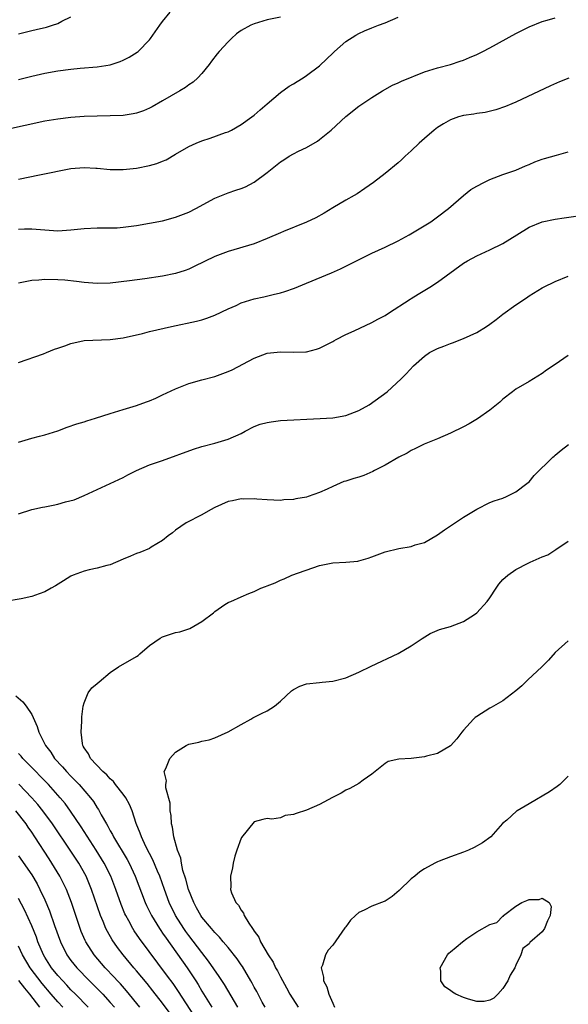
# Model space of a CAD drawing. Units: inches. Extents: x 2631000 to 2634000, y 1500000 to 1503000.
# Drawn here: x 2632375 to 2632459, y 1500961 to 1501112 of the extents above; entities that cross this region are included whole.
import ezdxf

# ---------------------------------------------------------------- set-up
doc = ezdxf.new("R2010")
doc.units = ezdxf.units.IN
doc.header["$MEASUREMENT"] = 0
doc.layers.add('LD26311500_2ft', color=101, linetype='Continuous')

msp = doc.modelspace()

# ---------------------------------------------------------------- linework, layer by layer
at = {"layer": 'LD26311500_2ft'}
for points, elevation in [([(2632415, 1501112.26), (2632413, 1501111.82), (2632411, 1501111.24), (2632410.49, 1501111), (2632409, 1501110.2), (2632408.31, 1501109.69), (2632407.55, 1501109), (2632407, 1501108.48), (2632405.67, 1501107), (2632405.36, 1501106.64), (2632404.49, 1501105.51), (2632404.11, 1501105), (2632403, 1501103.64), (2632402.4, 1501103), (2632401.67, 1501102.33), (2632401, 1501101.89), (2632400.49, 1501101.51), (2632399.65, 1501101), (2632397, 1501099.45), (2632395.43, 1501098.57), (2632395, 1501098.36), (2632394.06, 1501097.94), (2632393, 1501097.58), (2632392.53, 1501097.47), (2632391, 1501097.24), (2632389, 1501097.15), (2632387, 1501097.13), (2632385, 1501097.05), (2632383, 1501096.9), (2632381, 1501096.67), (2632379, 1501096.33), (2632373.02, 1501095.02)], 8860), ([(2632375, 1501102.72), (2632377, 1501103.23), (2632379, 1501103.68), (2632381, 1501104.03), (2632383, 1501104.28), (2632384.43, 1501104.43), (2632387, 1501104.65), (2632389, 1501104.96), (2632390.54, 1501105.46), (2632391, 1501105.66), (2632391.89, 1501106.11), (2632393.12, 1501106.88), (2632393.26, 1501107), (2632395, 1501108.78), (2632395.18, 1501109), (2632396.57, 1501111), (2632397, 1501111.58), (2632398.15, 1501113)], 8858), ([(2632375, 1501109.7), (2632377, 1501110.19), (2632377.66, 1501110.34), (2632379.28, 1501110.72), (2632380.19, 1501111), (2632381, 1501111.29), (2632381.63, 1501111.63), (2632383, 1501112.29)], 8856), ([(2632375, 1501087.47), (2632378.17, 1501088.17), (2632383, 1501089.11), (2632385, 1501089.3), (2632386.8, 1501089.2), (2632387, 1501089.2), (2632389, 1501088.99), (2632391, 1501088.96), (2632393, 1501089.19), (2632395, 1501089.58), (2632396.11, 1501089.89), (2632397, 1501090.23), (2632397.54, 1501090.46), (2632399, 1501091.29), (2632401, 1501092.47), (2632402.14, 1501093), (2632403, 1501093.37), (2632404.26, 1501093.74), (2632406.62, 1501094.62), (2632407, 1501094.74), (2632407.51, 1501095), (2632409, 1501095.84), (2632410.66, 1501097), (2632411, 1501097.27), (2632411.91, 1501098.09), (2632413, 1501098.98), (2632415, 1501100.72), (2632416.32, 1501101.68), (2632417, 1501102.06), (2632417.56, 1501102.44), (2632418.5, 1501103), (2632419, 1501103.31), (2632421, 1501104.8), (2632422.11, 1501105.89), (2632423, 1501106.73), (2632423.27, 1501107), (2632425, 1501108.54), (2632426.51, 1501109.49), (2632427, 1501109.76), (2632427.87, 1501110.13), (2632429, 1501110.63), (2632429.99, 1501111), (2632431, 1501111.39), (2632433, 1501112.26)], 8862), ([(2632375, 1501079.87), (2632375.91, 1501079.91), (2632377, 1501079.93), (2632379, 1501079.74), (2632381, 1501079.62), (2632383, 1501079.75), (2632385, 1501079.97), (2632387, 1501080.05), (2632389, 1501080.04), (2632390.08, 1501080.08), (2632391, 1501080.15), (2632393, 1501080.41), (2632395, 1501080.75), (2632397, 1501081.15), (2632399, 1501081.67), (2632401, 1501082.43), (2632402.1, 1501083), (2632405, 1501084.59), (2632407, 1501085.39), (2632408.2, 1501085.8), (2632409, 1501086.06), (2632409.67, 1501086.33), (2632411, 1501087.02), (2632413, 1501088.52), (2632415, 1501090.15), (2632415.53, 1501090.47), (2632416.35, 1501091), (2632417, 1501091.38), (2632417.75, 1501091.75), (2632419, 1501092.33), (2632420.69, 1501093.31), (2632421, 1501093.54), (2632422.74, 1501095), (2632425, 1501097.08), (2632427, 1501098.65), (2632429, 1501099.99), (2632430.62, 1501101), (2632432.14, 1501101.86), (2632433, 1501102.23), (2632433.51, 1501102.49), (2632437, 1501103.9), (2632439, 1501104.52), (2632441, 1501105.01), (2632442.47, 1501105.53), (2632443, 1501105.68), (2632443.91, 1501106.09), (2632445, 1501106.53), (2632445.92, 1501107), (2632447, 1501107.57), (2632451, 1501109.75), (2632453, 1501110.75), (2632455, 1501111.57), (2632455.78, 1501111.78), (2632457, 1501112.14)], 8864), ([(2632459.07, 1501102.93), (2632457.64, 1501102.36), (2632456.26, 1501101.74), (2632451, 1501099.28), (2632450.37, 1501099), (2632449.41, 1501098.59), (2632447.92, 1501098.08), (2632446.3, 1501097.7), (2632445, 1501097.52), (2632444.56, 1501097.44), (2632443, 1501097.21), (2632442.23, 1501097), (2632441, 1501096.57), (2632439.93, 1501095.93), (2632439, 1501095.4), (2632438.48, 1501095), (2632437, 1501093.71), (2632436.22, 1501093), (2632435, 1501091.84), (2632434.06, 1501091), (2632433.53, 1501090.47), (2632433, 1501090.01), (2632431, 1501088.35), (2632429.23, 1501087), (2632427.93, 1501086.07), (2632426.73, 1501085.27), (2632426.26, 1501085), (2632425, 1501084.3), (2632423, 1501083.13), (2632421.68, 1501082.32), (2632420.4, 1501081.6), (2632419, 1501080.91), (2632415.5, 1501079.5), (2632415, 1501079.31), (2632413, 1501078.43), (2632411, 1501077.64), (2632407, 1501076.46), (2632405, 1501075.67), (2632401.84, 1501074.16), (2632401, 1501073.77), (2632400.44, 1501073.56), (2632399, 1501073.08), (2632397, 1501072.68), (2632394.29, 1501072.29), (2632391.97, 1501071.97), (2632389, 1501071.62), (2632387, 1501071.55), (2632385, 1501071.7), (2632383.86, 1501071.86), (2632382.05, 1501072.05), (2632381, 1501072.13), (2632379, 1501072.17), (2632378.09, 1501072.09), (2632377, 1501072.03), (2632375.76, 1501071.76), (2632375, 1501071.62)], 8866), ([(2632375, 1501059.47), (2632378.8, 1501060.8), (2632379.28, 1501061), (2632380.47, 1501061.53), (2632381, 1501061.69), (2632382.05, 1501062.05), (2632383, 1501062.41), (2632385, 1501062.84), (2632389, 1501062.98), (2632391, 1501063.27), (2632393.94, 1501063.94), (2632395, 1501064.21), (2632398.37, 1501065), (2632402.2, 1501065.8), (2632403, 1501066.01), (2632403.76, 1501066.24), (2632405, 1501066.71), (2632407, 1501067.7), (2632408.22, 1501068.22), (2632409, 1501068.6), (2632411, 1501069.19), (2632412.49, 1501069.51), (2632413.9, 1501069.9), (2632415, 1501070.13), (2632415.69, 1501070.31), (2632417.15, 1501070.85), (2632419, 1501071.6), (2632422.8, 1501073.2), (2632424.19, 1501073.81), (2632425, 1501074.2), (2632429, 1501076.21), (2632431, 1501077.12), (2632433, 1501078.08), (2632434.69, 1501079), (2632435.45, 1501079.45), (2632437.97, 1501081), (2632439, 1501081.73), (2632440.67, 1501083), (2632443, 1501085), (2632444.1, 1501085.9), (2632445, 1501086.45), (2632446.08, 1501087), (2632447, 1501087.43), (2632449, 1501088.19), (2632451, 1501088.89), (2632452.48, 1501089.52), (2632453, 1501089.72), (2632453.88, 1501090.12), (2632455, 1501090.53), (2632455.35, 1501090.65), (2632457.17, 1501091.17), (2632459, 1501091.66)], 8868), ([(2632375, 1501047.33), (2632377, 1501047.91), (2632378.21, 1501048.21), (2632379, 1501048.42), (2632381, 1501049.05), (2632382.41, 1501049.59), (2632383.89, 1501050.11), (2632385, 1501050.44), (2632385.41, 1501050.59), (2632386.77, 1501051), (2632389, 1501051.71), (2632391, 1501052.29), (2632393, 1501052.9), (2632394.54, 1501053.46), (2632395, 1501053.64), (2632395.95, 1501054.05), (2632397, 1501054.53), (2632399, 1501055.48), (2632401, 1501056.28), (2632403, 1501056.85), (2632405, 1501057.35), (2632406.21, 1501057.79), (2632407, 1501058.11), (2632407.61, 1501058.39), (2632411, 1501060.15), (2632413, 1501060.91), (2632415, 1501061.13), (2632417, 1501061.07), (2632418.88, 1501061.12), (2632419, 1501061.13), (2632420.5, 1501061.5), (2632421, 1501061.67), (2632423, 1501062.7), (2632423.18, 1501062.82), (2632423.52, 1501063), (2632425, 1501063.74), (2632426.3, 1501064.3), (2632429, 1501065.59), (2632429.89, 1501066.11), (2632431, 1501066.69), (2632431.52, 1501067), (2632434.84, 1501069.16), (2632435, 1501069.24), (2632436.07, 1501069.93), (2632437.86, 1501071), (2632439, 1501071.77), (2632443, 1501074.65), (2632443.57, 1501075), (2632445, 1501075.78), (2632447, 1501076.68), (2632449, 1501077.66), (2632451.13, 1501079), (2632453, 1501080.14), (2632455, 1501080.96), (2632457, 1501081.4), (2632458.39, 1501081.61), (2632461.9, 1501082.1)], 8870), ([(2632375, 1501036.37), (2632377, 1501037.04), (2632378.63, 1501037.37), (2632379, 1501037.42), (2632380.3, 1501037.7), (2632381, 1501037.84), (2632382.19, 1501038.19), (2632383.49, 1501038.51), (2632385, 1501039.16), (2632389, 1501040.98), (2632391, 1501041.93), (2632391.68, 1501042.32), (2632392.99, 1501043), (2632395, 1501043.83), (2632397, 1501044.51), (2632401.75, 1501046.25), (2632403, 1501046.64), (2632405, 1501047.18), (2632407, 1501047.75), (2632409, 1501048.64), (2632409.62, 1501049), (2632411, 1501049.7), (2632411.92, 1501050.08), (2632413, 1501050.33), (2632413.57, 1501050.43), (2632415, 1501050.61), (2632421.08, 1501050.92), (2632423, 1501051.05), (2632425, 1501051.37), (2632425.65, 1501051.65), (2632427, 1501052.13), (2632428.58, 1501053), (2632431.32, 1501055), (2632433.46, 1501057), (2632434.22, 1501057.78), (2632435.34, 1501059), (2632437, 1501060.44), (2632437.79, 1501061), (2632439, 1501061.65), (2632440, 1501062), (2632441, 1501062.41), (2632441.44, 1501062.56), (2632442.59, 1501063), (2632443, 1501063.14), (2632445, 1501064.07), (2632446.48, 1501065), (2632447, 1501065.35), (2632447.95, 1501066.05), (2632449, 1501066.85), (2632451, 1501068.31), (2632452.62, 1501069.38), (2632453, 1501069.66), (2632455, 1501070.89), (2632455.21, 1501071), (2632457, 1501071.87), (2632459, 1501072.66)], 8872), ([(2632459, 1501060.57), (2632457, 1501059.2), (2632455.68, 1501058.32), (2632455, 1501057.83), (2632453, 1501056.57), (2632451, 1501055.4), (2632450.46, 1501055), (2632449, 1501053.86), (2632448.55, 1501053.45), (2632448.02, 1501053), (2632447, 1501052.19), (2632445.12, 1501050.88), (2632443.87, 1501050.13), (2632443, 1501049.66), (2632441, 1501048.68), (2632439, 1501047.83), (2632436.95, 1501047), (2632435.67, 1501046.33), (2632435, 1501046.02), (2632434.35, 1501045.65), (2632433.08, 1501045), (2632431, 1501043.8), (2632429.4, 1501043), (2632429.15, 1501042.85), (2632427.76, 1501042.24), (2632427, 1501041.96), (2632426.23, 1501041.77), (2632425, 1501041.35), (2632424.71, 1501041.29), (2632423, 1501040.56), (2632422.14, 1501040.14), (2632421, 1501039.61), (2632419.26, 1501039), (2632419, 1501038.92), (2632417.35, 1501038.65), (2632417, 1501038.58), (2632415.51, 1501038.49), (2632415, 1501038.43), (2632413, 1501038.5), (2632411.4, 1501038.6), (2632411, 1501038.66), (2632409.4, 1501038.6), (2632409, 1501038.64), (2632407.67, 1501038.33), (2632407, 1501038.23), (2632405, 1501037.35), (2632404.34, 1501037), (2632403, 1501036.21), (2632400.58, 1501035), (2632399, 1501033.88), (2632398.51, 1501033.49), (2632397.86, 1501033), (2632397, 1501032.3), (2632395.26, 1501031.26), (2632395, 1501031.09), (2632393.55, 1501030.45), (2632393, 1501030.29), (2632392.12, 1501029.88), (2632391, 1501029.44), (2632389, 1501028.59), (2632388.48, 1501028.48), (2632387, 1501028.07), (2632385.79, 1501027.79), (2632385, 1501027.62), (2632383.32, 1501027), (2632383, 1501026.84), (2632381.86, 1501026.14), (2632380.64, 1501025.36), (2632379.97, 1501025), (2632379, 1501024.46), (2632378.14, 1501024.14), (2632377, 1501023.73), (2632375.4, 1501023.4), (2632373, 1501022.99)], 8874), ([(2632408.49, 1500961), (2632406.46, 1500964.46), (2632405.67, 1500965.68), (2632404.03, 1500968.03), (2632403, 1500969.33), (2632401, 1500971.93), (2632400.55, 1500972.55), (2632400.25, 1500973), (2632399, 1500975), (2632398.03, 1500977), (2632397.28, 1500979), (2632396.57, 1500981), (2632396.24, 1500981.76), (2632395.53, 1500983.53), (2632395, 1500984.49), (2632394.45, 1500985.55), (2632393.76, 1500987), (2632393.59, 1500987.59), (2632392.96, 1500989.04), (2632392.35, 1500991), (2632391.96, 1500991.96), (2632391.4, 1500993), (2632391, 1500993.54), (2632389.83, 1500995), (2632389.48, 1500995.48), (2632389, 1500995.88), (2632388.48, 1500996.48), (2632387.87, 1500997), (2632386, 1500999), (2632385.69, 1500999.69), (2632385, 1501000.63), (2632384.88, 1501000.88), (2632384.8, 1501001), (2632384.74, 1501001.26), (2632384.54, 1501003), (2632384.68, 1501004.68), (2632384.64, 1501005.36), (2632384.89, 1501007), (2632385, 1501007.47), (2632385.65, 1501009), (2632386.2, 1501009.8), (2632387, 1501010.43), (2632387.29, 1501010.71), (2632389, 1501012.13), (2632390.24, 1501013), (2632393, 1501014.56), (2632393.25, 1501014.75), (2632393.52, 1501015), (2632395, 1501016.23), (2632396.61, 1501017.39), (2632397, 1501017.59), (2632398.05, 1501017.95), (2632399, 1501018.23), (2632399.64, 1501018.36), (2632401.14, 1501018.86), (2632403, 1501019.94), (2632404.76, 1501021.24), (2632405, 1501021.47), (2632406.51, 1501022.51), (2632407, 1501022.82), (2632407.14, 1501022.86), (2632407.42, 1501023), (2632409, 1501023.69), (2632410.18, 1501024.18), (2632411, 1501024.5), (2632411.99, 1501025), (2632412.73, 1501025.27), (2632413, 1501025.39), (2632414.18, 1501025.82), (2632415, 1501026.22), (2632415.57, 1501026.43), (2632416.76, 1501027), (2632421, 1501028.49), (2632423, 1501028.89), (2632425, 1501028.97), (2632426.86, 1501029.14), (2632427, 1501029.17), (2632428.41, 1501029.59), (2632429, 1501029.8), (2632431, 1501030.57), (2632433.09, 1501031.09), (2632435, 1501031.39), (2632435.62, 1501031.62), (2632437, 1501032), (2632439, 1501033.15), (2632440.09, 1501033.91), (2632443, 1501035.85), (2632445, 1501037.08), (2632447, 1501038.09), (2632447.66, 1501038.34), (2632449, 1501038.77), (2632449.56, 1501039), (2632451, 1501039.71), (2632452.68, 1501041), (2632453, 1501041.28), (2632453.79, 1501042.21), (2632456.63, 1501045), (2632456.82, 1501045.18), (2632457, 1501045.31), (2632457.92, 1501046.08), (2632459.04, 1501046.96)], 8876), ([(2632412.66, 1500961), (2632412.23, 1500961.77), (2632411.38, 1500963.38), (2632411, 1500964.07), (2632410.69, 1500964.69), (2632410.51, 1500965), (2632409.2, 1500967.2), (2632409, 1500967.46), (2632408.38, 1500968.38), (2632407, 1500970.12), (2632406.28, 1500971), (2632405.72, 1500971.72), (2632405, 1500972.4), (2632404.73, 1500972.73), (2632404.48, 1500973), (2632403, 1500974.75), (2632402.83, 1500975), (2632402.2, 1500976.2), (2632401.76, 1500977), (2632400.97, 1500979), (2632400.56, 1500980.56), (2632400.12, 1500981.88), (2632399.87, 1500983), (2632399.78, 1500983.78), (2632399.27, 1500985), (2632398.73, 1500987), (2632398.51, 1500988.51), (2632398.37, 1500989), (2632398.3, 1500990.3), (2632398.15, 1500991), (2632398.15, 1500992.15), (2632397.48, 1500994.52), (2632397.51, 1500995), (2632397.59, 1500995.59), (2632397.26, 1500997), (2632397.48, 1500997.48), (2632398.1, 1500999), (2632399, 1500999.98), (2632400.63, 1501001), (2632401, 1501001.17), (2632402.52, 1501001.48), (2632403, 1501001.62), (2632404.13, 1501001.86), (2632405, 1501002.14), (2632407, 1501003.06), (2632409, 1501004.21), (2632410.47, 1501005), (2632410.8, 1501005.2), (2632411, 1501005.28), (2632412.11, 1501005.89), (2632413, 1501006.28), (2632414.1, 1501007), (2632415, 1501007.75), (2632416.68, 1501009.32), (2632417, 1501009.55), (2632417.98, 1501010.02), (2632419, 1501010.39), (2632421, 1501010.61), (2632421.37, 1501010.63), (2632423, 1501010.79), (2632425, 1501011.3), (2632427, 1501012.18), (2632428.89, 1501013.11), (2632433, 1501015.04), (2632435, 1501016.2), (2632436.66, 1501017.34), (2632437.89, 1501018.11), (2632439.31, 1501018.69), (2632441, 1501019.16), (2632443, 1501019.9), (2632444.69, 1501021), (2632445, 1501021.22), (2632446.6, 1501023), (2632447, 1501023.55), (2632447.96, 1501025), (2632448.38, 1501025.62), (2632449, 1501026.33), (2632449.78, 1501027), (2632451, 1501027.88), (2632452.84, 1501028.84), (2632453.18, 1501029), (2632455, 1501029.79), (2632455.88, 1501030.12), (2632457.09, 1501030.91), (2632459, 1501032.21)], 8878), ([(2632459, 1501016.98), (2632457, 1501015.16), (2632455.97, 1501014.03), (2632454.93, 1501013), (2632452.83, 1501011), (2632451.91, 1501010.09), (2632451, 1501009.35), (2632449, 1501007.81), (2632447.55, 1501007), (2632447.22, 1501006.78), (2632447, 1501006.67), (2632445, 1501005.43), (2632444.76, 1501005.24), (2632444.5, 1501005), (2632443, 1501003.33), (2632442.74, 1501003), (2632441.99, 1501002.01), (2632441, 1501000.91), (2632439, 1500999.75), (2632437.35, 1500999.35), (2632437, 1500999.25), (2632435, 1500999.01), (2632433.12, 1500998.88), (2632431.47, 1500998.53), (2632431, 1500998.23), (2632429.49, 1500997), (2632429, 1500996.58), (2632427.67, 1500995.67), (2632427, 1500995.18), (2632425.61, 1500994.39), (2632425, 1500994.13), (2632424.28, 1500993.72), (2632422.97, 1500993.03), (2632421, 1500991.95), (2632419, 1500991.1), (2632417.41, 1500990.59), (2632417, 1500990.42), (2632415.74, 1500990.26), (2632415, 1500989.91), (2632413.71, 1500989.71), (2632413, 1500989.8), (2632412.32, 1500989.68), (2632411, 1500989.34), (2632409.06, 1500986.94), (2632409, 1500986.84), (2632408.34, 1500985), (2632408.06, 1500984.06), (2632407.81, 1500983), (2632407.69, 1500982.31), (2632407.39, 1500981), (2632407.42, 1500979.42), (2632407.38, 1500979), (2632407.54, 1500978.46), (2632408.19, 1500977), (2632408.6, 1500976.6), (2632409, 1500975.84), (2632409.38, 1500975.38), (2632409.49, 1500975), (2632410.19, 1500973.81), (2632410.75, 1500973), (2632410.86, 1500972.86), (2632411, 1500972.6), (2632411.71, 1500971.71), (2632411.98, 1500971), (2632413.12, 1500969), (2632413.88, 1500967.88), (2632414.27, 1500967), (2632414.55, 1500966.55), (2632415, 1500965.66), (2632415.94, 1500963.94), (2632416.43, 1500963), (2632417.71, 1500961)], 8880), ([(2632374.58, 1501008.58), (2632375.65, 1501007.65), (2632376.18, 1501007), (2632377, 1501005.69), (2632377.86, 1501003.86), (2632378.08, 1501003), (2632379, 1501001.2), (2632379.09, 1501001), (2632379.94, 1500999.94), (2632380.51, 1500999), (2632381.71, 1500997.71), (2632382.32, 1500997), (2632383, 1500996.29), (2632383.65, 1500995.65), (2632384.25, 1500995), (2632385.97, 1500993), (2632386.42, 1500992.42), (2632387, 1500991.47), (2632387.2, 1500991.2), (2632387.63, 1500990.37), (2632388.41, 1500989), (2632388.64, 1500988.64), (2632389, 1500987.96), (2632389.36, 1500987.36), (2632389.52, 1500987), (2632391.57, 1500983.57), (2632391.88, 1500983), (2632392.83, 1500981), (2632394.33, 1500977), (2632394.54, 1500976.54), (2632395.29, 1500975), (2632396.52, 1500973), (2632396.71, 1500972.71), (2632397, 1500972.32), (2632397.53, 1500971.53), (2632400.75, 1500967), (2632402.07, 1500965), (2632402.44, 1500964.44), (2632403, 1500963.46), (2632404.52, 1500961)], 8874), ([(2632401.77, 1500959.77), (2632399.42, 1500963.42), (2632398.6, 1500964.6), (2632397.76, 1500965.76), (2632393.48, 1500971.48), (2632392.66, 1500972.66), (2632392.45, 1500973), (2632391.82, 1500974.18), (2632391.36, 1500975), (2632391.25, 1500975.25), (2632390.68, 1500976.68), (2632389.88, 1500979), (2632389.09, 1500981), (2632388.07, 1500983), (2632386.84, 1500985), (2632384.55, 1500988.55), (2632382.94, 1500990.94), (2632382.1, 1500992.1), (2632381.35, 1500993), (2632381, 1500993.41), (2632379.57, 1500995), (2632378.31, 1500996.31), (2632377.62, 1500997), (2632375.66, 1500999), (2632375.37, 1500999.37), (2632375, 1500999.73)], 8872), ([(2632459, 1500996.3), (2632457.69, 1500995), (2632457.31, 1500994.69), (2632456.12, 1500993.88), (2632453, 1500992.07), (2632451.19, 1500991), (2632451.08, 1500990.92), (2632449.59, 1500989.59), (2632448.96, 1500989.04), (2632447.16, 1500987), (2632445.9, 1500986.1), (2632444.62, 1500985.38), (2632443.73, 1500985), (2632443, 1500984.7), (2632441, 1500983.97), (2632439.29, 1500983.29), (2632439, 1500983.19), (2632438.61, 1500983), (2632437, 1500982.14), (2632436.33, 1500981.67), (2632435.53, 1500981), (2632435, 1500980.59), (2632433.17, 1500978.83), (2632432.1, 1500977.9), (2632431, 1500977.22), (2632430.86, 1500977.14), (2632429, 1500976.44), (2632427.8, 1500975.8), (2632427, 1500975.44), (2632426.47, 1500975), (2632425.72, 1500974.28), (2632425, 1500973.28), (2632424.87, 1500973.13), (2632423, 1500970.48), (2632422.31, 1500969.69), (2632421.92, 1500969), (2632421.43, 1500967.43), (2632421.24, 1500967), (2632421.58, 1500965.58), (2632421.57, 1500965), (2632422.12, 1500964.12), (2632422.43, 1500963), (2632423, 1500961.62), (2632423.28, 1500961)], 8882), ([(2632398.9, 1500959), (2632397, 1500961.62), (2632395.52, 1500963.52), (2632394.63, 1500964.63), (2632393, 1500966.56), (2632392.61, 1500967), (2632390.96, 1500969), (2632390.12, 1500970.12), (2632389.29, 1500971.29), (2632388.56, 1500972.56), (2632388.34, 1500973), (2632387.91, 1500974.09), (2632387.52, 1500975), (2632386.16, 1500979), (2632385.31, 1500981), (2632384.19, 1500983), (2632383, 1500984.83), (2632380.2, 1500989), (2632378.71, 1500991), (2632377.94, 1500991.94), (2632377.01, 1500993), (2632375.06, 1500995.06)], 8870), ([(2632393.55, 1500961), (2632391.51, 1500963.51), (2632390.55, 1500964.55), (2632390.11, 1500965), (2632389.58, 1500965.58), (2632388.22, 1500967), (2632386.54, 1500969), (2632385.28, 1500971), (2632385.19, 1500971.19), (2632384.58, 1500972.58), (2632384.42, 1500973), (2632383.07, 1500977), (2632382.3, 1500979), (2632381.88, 1500979.88), (2632381.32, 1500981), (2632380.09, 1500983), (2632379.65, 1500983.65), (2632377.5, 1500987), (2632377, 1500987.75), (2632376.48, 1500988.48), (2632376.14, 1500989), (2632374.57, 1500991)], 8868), ([(2632375, 1500984.13), (2632377, 1500981.2), (2632377.82, 1500979.82), (2632378.25, 1500979), (2632379, 1500977.38), (2632379.73, 1500975.73), (2632380.51, 1500973.49), (2632381.41, 1500971), (2632382.39, 1500969), (2632383, 1500968.14), (2632383.89, 1500967), (2632385.82, 1500965), (2632387.43, 1500963.43), (2632387.85, 1500963), (2632389, 1500961.74), (2632389.64, 1500961)], 8866), ([(2632385.64, 1500961), (2632383.69, 1500963), (2632383, 1500963.67), (2632382.36, 1500964.36), (2632381.74, 1500965), (2632381, 1500965.82), (2632380.04, 1500967), (2632379, 1500968.64), (2632378.79, 1500969), (2632377.96, 1500971), (2632377.72, 1500971.72), (2632377, 1500973.45), (2632375.88, 1500975.88), (2632375, 1500977.59)], 8864), ([(2632381.74, 1500961), (2632381, 1500961.8), (2632379.99, 1500963), (2632378.6, 1500964.6), (2632376.78, 1500967), (2632375.62, 1500969), (2632375, 1500970.3)], 8862), ([(2632375, 1500965.1), (2632375.89, 1500963.89), (2632376.64, 1500963), (2632378.19, 1500961)], 8860)]:
    msp.add_lwpolyline(points, dxfattribs=dict(at, elevation=elevation))
at = {"layer": 'LD26311500_2ft', "elevation": 8884}
msp.add_lwpolyline([(2632440.76, 1500969.24), (2632441, 1500969.48), (2632441.85, 1500970.15), (2632442.81, 1500971), (2632443.5, 1500971.5), (2632445, 1500972.49), (2632447, 1500973.62), (2632448.07, 1500973.93), (2632449, 1500974.9), (2632449.08, 1500974.92), (2632449.11, 1500975), (2632451, 1500976.41), (2632451.88, 1500977), (2632452.68, 1500977.32), (2632453, 1500977.46), (2632454.54, 1500977.46), (2632455, 1500977.63), (2632456.09, 1500977), (2632456.4, 1500976.4), (2632456.25, 1500975), (2632455.83, 1500974.17), (2632455.38, 1500973), (2632455, 1500972.49), (2632453.14, 1500970.86), (2632453, 1500970.68), (2632452.03, 1500969.97), (2632451.73, 1500969), (2632451, 1500967.44), (2632450.82, 1500967), (2632450.13, 1500965.87), (2632449.76, 1500965), (2632449, 1500963.87), (2632448.24, 1500963), (2632447.63, 1500962.37), (2632447, 1500962.05), (2632446.12, 1500961.88), (2632445, 1500961.88), (2632443.77, 1500962.23), (2632443, 1500962.46), (2632441.79, 1500963), (2632441.3, 1500963.3), (2632441, 1500963.53), (2632440.13, 1500964.13), (2632439.5, 1500965), (2632439.51, 1500966.49), (2632439.44, 1500967), (2632440.56, 1500969)], close=True, dxfattribs=at)

doc.saveas('drawing.dxf')
